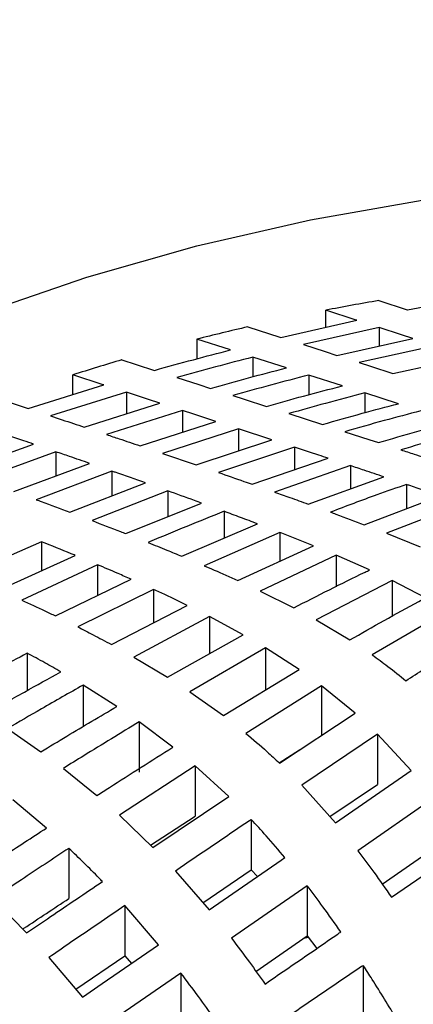
# Model space of a CAD drawing. Units: millimetres. Extents: x -79 to 712, y -163 to 292.
# Drawn here: x 495 to 497, y -15 to -11 of the extents above; entities that cross this region are included whole.
import ezdxf

# ---------------------------------------------------------------- set-up
doc = ezdxf.new("R2010")
doc.units = ezdxf.units.MM
doc.linetypes.add('PHANTOM', pattern=[12.7, 6.35, -1.27, 1.27, -1.27, 1.27, -1.27])

msp = doc.modelspace()

# ---------------------------------------------------------------- linework, layer by layer
at = {"color": 7, "linetype": 'Continuous', "lineweight": 25}
for p, q in [((496.8355, -12.0436), (497.1098, -11.9927)), ((496.5403, -12.1067), (496.5403, -12.0448)), ((496.3783, -12.1434), (496.6526, -12.0812)), ((496.7336, -12.1075), (496.4594, -12.1693)), ((496.7336, -12.1075), (496.7336, -12.1742)), ((496.1955, -12.1886), (496.074, -12.1497)), ((496.074, -12.1497), (496.074, -12.2204)), ((496.5809, -12.2083), (496.8552, -12.147)), ((496.9362, -12.1734), (496.6619, -12.2343)), ((496.398, -12.2534), (496.2765, -12.2145)), ((496.2765, -12.2145), (496.2765, -12.2853)), ((496.7835, -12.2733), (497.0577, -12.213)), ((495.626, -12.3499), (495.626, -12.2787)), ((496.6006, -12.3182), (496.4791, -12.2793)), ((496.4791, -12.2793), (496.4791, -12.3502)), ((495.4641, -12.4001), (495.7384, -12.3151)), ((495.8194, -12.3414), (495.5451, -12.4269)), ((495.8194, -12.3414), (495.8194, -12.4192)), ((496.8032, -12.3829), (496.6816, -12.3441)), ((496.6816, -12.3441), (496.6816, -12.415)), ((495.3662, -12.3677), (495.4641, -12.4001)), ((495.6666, -12.4674), (495.9409, -12.3809)), ((496.0219, -12.4073), (495.7477, -12.4945)), ((496.0219, -12.4073), (496.0219, -12.4861)), ((496.4073, -12.4187), (496.5289, -12.4579)), ((495.8692, -12.5353), (496.1435, -12.4469)), ((496.2245, -12.4734), (495.9502, -12.5627)), ((496.346, -12.5133), (496.2245, -12.4734)), ((496.2245, -12.4734), (496.2245, -12.5535)), ((495.2095, -12.6277), (495.4838, -12.5291)), ((496.0717, -12.6041), (496.346, -12.5133)), ((495.5648, -12.5569), (495.2905, -12.6566)), ((495.5648, -12.5569), (495.5648, -12.6438)), ((495.9502, -12.5627), (496.0717, -12.6041)), ((496.4271, -12.5399), (496.1528, -12.6319)), ((496.4271, -12.5399), (496.4271, -12.6217)), ((495.4121, -12.7005), (495.6863, -12.5988)), ((496.2743, -12.674), (496.5486, -12.5801)), ((496.6296, -12.607), (496.3553, -12.7024)), ((496.6296, -12.607), (496.6296, -12.6911)), ((495.7674, -12.627), (495.4931, -12.7301)), ((495.7674, -12.627), (495.7674, -12.7165)), ((495.6146, -12.7753), (495.8889, -12.6697)), ((496.4769, -12.7458), (496.7511, -12.6477)), ((496.8322, -12.675), (496.8322, -12.7626)), ((495.9699, -12.6985), (495.6956, -12.8059)), ((495.9699, -12.6985), (495.9699, -12.7913)), ((495.8172, -12.8529), (496.0915, -12.7423)), ((496.6794, -12.8205), (496.9537, -12.7165)), ((497.0347, -12.7446), (496.7604, -12.8516)), ((496.1725, -12.7721), (496.1725, -12.8695)), ((496.0197, -12.9346), (496.294, -12.8177)), ((496.375, -12.8489), (496.1008, -12.969)), ((496.375, -12.8489), (496.375, -12.9529)), ((496.7604, -12.8516), (496.882, -12.9003)), ((495.5128, -12.8822), (495.2385, -13.0033)), ((495.5128, -12.8822), (495.5128, -12.9869)), ((496.2223, -13.0228), (496.4966, -12.8974)), ((495.36, -13.0564), (495.6343, -12.9316)), ((496.5776, -12.931), (496.3033, -13.0606)), ((496.6991, -12.9843), (496.5776, -12.931)), ((496.5776, -12.931), (496.5776, -13.0448)), ((495.7153, -12.9654), (495.4411, -13.0931)), ((495.7153, -12.9654), (495.7153, -13.0767)), ((495.5626, -13.1505), (495.8369, -13.0181)), ((496.7802, -13.0224), (496.5059, -13.1651)), ((496.9017, -13.0848), (496.7802, -13.0224)), ((496.7802, -13.0224), (496.7802, -13.1522)), ((495.9179, -13.0546), (495.6436, -13.1906)), ((495.9179, -13.0546), (495.9179, -13.1751)), ((496.3033, -13.0606), (496.4248, -13.1213)), ((495.7652, -13.2541), (496.0394, -13.1123)), ((496.9827, -13.1315), (496.7084, -13.2916)), ((496.1205, -13.1531), (495.8462, -13.2992)), ((496.242, -13.2187), (496.1205, -13.1531)), ((496.1205, -13.1531), (496.1205, -13.2866)), ((496.5059, -13.1651), (496.6274, -13.2375)), ((495.9677, -13.372), (496.242, -13.2187)), ((495.4608, -13.2855), (495.4608, -13.4203)), ((496.323, -13.2662), (496.0487, -13.4246)), ((496.4446, -13.3447), (496.323, -13.2662)), ((496.323, -13.2662), (496.323, -13.4186)), ((495.8462, -13.2992), (495.9677, -13.372)), ((496.1703, -13.5114), (496.4446, -13.3447)), ((495.7849, -13.4781), (495.6633, -13.4008)), ((495.6633, -13.4008), (495.6633, -13.5503)), ((496.0487, -13.4246), (496.1703, -13.5114)), ((496.5256, -13.4032), (496.2513, -13.5754)), ((496.6471, -13.5028), (496.5256, -13.4032)), ((496.5256, -13.4032), (496.5256, -13.5849)), ((495.9874, -13.6255), (495.8659, -13.5339)), ((495.8659, -13.5339), (495.8659, -13.7156)), ((496.3728, -13.6829), (496.6471, -13.5028)), ((495.389, -13.5584), (495.5106, -13.6419)), ((496.7281, -13.5788), (496.4539, -13.7633)), ((496.8497, -13.7101), (496.7281, -13.5788)), ((496.7281, -13.5788), (496.7281, -13.7605)), ((496.3715, -13.6817), (496.4452, -13.6353)), ((495.5916, -13.702), (495.7131, -13.7999)), ((496.0684, -13.6927), (495.7942, -13.8711)), ((496.19, -13.8044), (496.0684, -13.6927)), ((496.0684, -13.6927), (496.0684, -13.8744)), ((496.5754, -13.8989), (496.8497, -13.7101)), ((496.4539, -13.7633), (496.5754, -13.8989)), ((496.5555, -13.8767), (496.7281, -13.7605)), ((495.5303, -13.9179), (495.4088, -13.8163)), ((495.9157, -13.9881), (496.19, -13.8044)), ((496.9307, -13.8104), (496.6564, -14)), ((495.7942, -13.8711), (495.9157, -13.9881)), ((495.9067, -13.9795), (496.0684, -13.8744)), ((496.271, -13.8871), (496.271, -14.0688)), ((495.6113, -13.9914), (495.6113, -14.1731)), ((496.7446, -14.1208), (496.9307, -13.9921)), ((496.7779, -14.1683), (497.0522, -13.9806)), ((496.0957, -14.188), (496.271, -14.0688)), ((496.271, -14.0688), (496.2935, -14.0932)), ((495.9967, -14.0736), (496.1183, -14.214)), ((496.4736, -14.1265), (496.1993, -14.3161)), ((496.4736, -14.1265), (496.4736, -14.3082)), ((495.337, -14.1734), (495.4586, -14.297)), ((495.9354, -14.3401), (495.8139, -14.1983)), ((495.8139, -14.1983), (495.8139, -14.38)), ((496.2881, -14.4364), (496.4736, -14.3082)), ((496.4783, -14.3136), (496.4595, -14.3179)), ((496.4736, -14.3082), (496.5077, -14.3538)), ((495.5396, -14.3859), (495.6611, -14.5294)), ((495.637, -14.5009), (495.8139, -14.38)), ((495.8139, -14.38), (495.8376, -14.4077)), ((496.6761, -14.4149), (496.6761, -14.5966)), ((496.0164, -14.4425), (495.7421, -14.6322)), ((496.0164, -14.4425), (496.0164, -14.6242))]:
    msp.add_line(p, q, dxfattribs=at)
at = {"color": 7, "linetype": 'Continuous', "lineweight": 25, "flags": 128}
for points in [[(496.074, -11.812), (496.4858, -11.7179), (496.9094, -11.6433), (497.3421, -11.5885), (497.781, -11.5541), (498.2232, -11.5401), (498.666, -11.5467), (499.1064, -11.5739), (499.5416, -11.6215), (499.9688, -11.6891), (500.3851, -11.7763), (500.788, -11.8826), (501.1747, -12.0073), (501.5428, -12.1495), (501.8899, -12.3083)], [(495.2962, -12.0559), (495.6766, -11.9249), (496.074, -11.812)], [(496.7321, -12.0096), (496.8347, -12.0433), (496.8355, -12.0436)], [(496.6526, -12.0812), (496.6502, -12.0805), (496.5403, -12.0448)], [(496.2583, -12.1049), (496.3745, -12.1422), (496.3783, -12.1434)], [(496.8552, -12.147), (496.8141, -12.1337), (496.7336, -12.1075)], [(496.4594, -12.1693), (496.5382, -12.1946), (496.5809, -12.2083)], [(495.7997, -12.2232), (495.9177, -12.2611), (495.9212, -12.2622)], [(496.6619, -12.2343), (496.7019, -12.2471), (496.7835, -12.2733)], [(495.7384, -12.3151), (495.736, -12.3143), (495.626, -12.2787)], [(496.0022, -12.2883), (496.0815, -12.3137), (496.1238, -12.3274)], [(495.9409, -12.3809), (495.8999, -12.3675), (495.8194, -12.3414)], [(496.2048, -12.3534), (496.2452, -12.3665), (496.3263, -12.3926)], [(496.1435, -12.4469), (496.0639, -12.4209), (496.0219, -12.4073)], [(496.6099, -12.4841), (496.6961, -12.512), (496.7314, -12.5234)], [(496.1183, -14.214), (496.3796, -14.0338), (496.3925, -14.0249)], [(495.6611, -14.5294), (495.7319, -14.4806), (495.9354, -14.3401)]]:
    msp.add_lwpolyline(points, dxfattribs=at)
at = {"color": 8, "linetype": 'PHANTOM', "lineweight": 18}
for centre, radius, start, end in [((518.9614, -82.8862), 79.1982, 93.014288, 117.492085), ((518.9666, -82.8721), 78.9079, 93.033501, 117.49281)]:
    msp.add_arc(centre, radius, start, end, dxfattribs=at)
at = {"color": 7, "linetype": 'Continuous', "lineweight": 25}
for centre, radius, start, end in [((498.2002, -20.5502), 8.6658, 99.75407, 101.04304), ((498.0873, -20.0224), 8.126, 103.00765, 104.34528), ((497.9203, -19.4164), 7.4973, 106.40044, 107.8185)]:
    msp.add_arc(centre, radius, start, end, dxfattribs=at)
for points, knots in [([(514.9136, -2.9208), (514.8731, -2.9233), (514.3801, -2.9527), (513.4377, -3.0263), (512.0877, -3.1432), (510.7432, -3.2803), (509.4046, -3.4352), (508.0726, -3.6083), (506.748, -3.7993), (505.4315, -4.0084), (504.1239, -4.2352), (502.8258, -4.4798), (501.538, -4.7419), (500.2611, -5.0215), (498.996, -5.3183), (497.7432, -5.6322), (496.5035, -5.963), (495.2776, -6.3106), (494.0661, -6.6748), (492.8696, -7.0554), (491.689, -7.4521), (490.5247, -7.8647), (489.3775, -8.2931), (488.248, -8.737), (487.1367, -9.1961), (486.0444, -9.6703), (484.9716, -10.1591), (483.9189, -10.6625), (482.8869, -11.18), (481.8762, -11.7115), (480.8873, -12.2566), (479.9207, -12.815), (478.9772, -13.3865), (478.0567, -13.9706), (477.1613, -14.5676), (476.4009, -15.0953), (475.9495, -15.4286), (475.779, -15.5545)], [0, 0, 0, 0, 0.002653, 0.032323, 0.061992, 0.091662, 0.121333, 0.151003, 0.180674, 0.210345, 0.240016, 0.269688, 0.299361, 0.329033, 0.358707, 0.38838, 0.418055, 0.44773, 0.477405, 0.507081, 0.536758, 0.566435, 0.596113, 0.625792, 0.655471, 0.685151, 0.714832, 0.744514, 0.774196, 0.803878, 0.833561, 0.863245, 0.892929, 0.922613, 0.952298, 0.981982, 1, 1, 1, 1]), ([(495.9212, -12.2622), (495.9681, -12.2492), (496.0595, -12.2238), (496.151, -12.2001), (496.1955, -12.1886)], [0, 0, 0, 0, 0.51332, 1, 1, 1, 1]), ([(496.2765, -12.2145), (496.2316, -12.2261), (496.1402, -12.2498), (496.0488, -12.2753), (496.0022, -12.2883)], [0, 0, 0, 0, 0.490898, 1, 1, 1, 1]), ([(496.1238, -12.3274), (496.1697, -12.3145), (496.2611, -12.2889), (496.3525, -12.2652), (496.398, -12.2534)], [0, 0, 0, 0, 0.502104, 1, 1, 1, 1]), ([(496.4791, -12.2793), (496.4331, -12.2912), (496.3416, -12.315), (496.2502, -12.3407), (496.2048, -12.3534)], [0, 0, 0, 0, 0.503079, 1, 1, 1, 1]), ([(496.3263, -12.3926), (496.3709, -12.3799), (496.4624, -12.3541), (496.5538, -12.3303), (496.6006, -12.3182)], [0, 0, 0, 0, 0.488224, 1, 1, 1, 1]), ([(496.6816, -12.3441), (496.6342, -12.3564), (496.5428, -12.3802), (496.4514, -12.4062), (496.4073, -12.4187)], [0, 0, 0, 0, 0.518296, 1, 1, 1, 1]), ([(496.5289, -12.4579), (496.5765, -12.4443), (496.6679, -12.4181), (496.7594, -12.3943), (496.8032, -12.3829)], [0, 0, 0, 0, 0.521513, 1, 1, 1, 1]), ([(495.5451, -12.4269), (495.5729, -12.4362), (495.6134, -12.4496), (495.6539, -12.4632), (495.6666, -12.4674)], [0, 0, 0, 0, 0.686775, 1, 1, 1, 1]), ([(496.8842, -12.4088), (496.8399, -12.4204), (496.7485, -12.4442), (496.6571, -12.4705), (496.6099, -12.4841)], [0, 0, 0, 0, 0.484036, 1, 1, 1, 1]), ([(496.7314, -12.5234), (496.7777, -12.51), (496.8691, -12.4833), (496.9606, -12.4595), (497.0057, -12.4477)], [0, 0, 0, 0, 0.506346, 1, 1, 1, 1]), ([(495.4838, -12.5291), (495.472, -12.5251), (495.4315, -12.5113), (495.391, -12.4976), (495.3622, -12.4878)], [0, 0, 0, 0, 0.2909983, 1, 1, 1, 1]), ([(495.7477, -12.4945), (495.7628, -12.4996), (495.8033, -12.5131), (495.8438, -12.5268), (495.8692, -12.5353)], [0, 0, 0, 0, 0.374123, 1, 1, 1, 1]), ([(497.0867, -12.4736), (497.0409, -12.4856), (496.9494, -12.5095), (496.8581, -12.5363), (496.8125, -12.5497)], [0, 0, 0, 0, 0.501128, 1, 1, 1, 1]), ([(495.6863, -12.5988), (495.662, -12.5904), (495.6215, -12.5764), (495.581, -12.5624), (495.5648, -12.5569)], [0, 0, 0, 0, 0.599594, 1, 1, 1, 1]), ([(496.5486, -12.5801), (496.5374, -12.5764), (496.4969, -12.5629), (496.4564, -12.5496), (496.4271, -12.5399)], [0, 0, 0, 0, 0.276557, 1, 1, 1, 1]), ([(496.8125, -12.5497), (496.8283, -12.5549), (496.8688, -12.568), (496.9093, -12.5812), (496.934, -12.5892)], [0, 0, 0, 0, 0.391356, 1, 1, 1, 1]), ([(496.7511, -12.6477), (496.7272, -12.6397), (496.6867, -12.626), (496.6462, -12.6125), (496.6296, -12.607)], [0, 0, 0, 0, 0.590319, 1, 1, 1, 1]), ([(495.8889, -12.6697), (495.8523, -12.6567), (495.8117, -12.6425), (495.7712, -12.6283), (495.7674, -12.627)], [0, 0, 0, 0, 0.903973, 1, 1, 1, 1]), ([(496.1528, -12.6319), (496.1834, -12.6425), (496.2239, -12.6564), (496.2645, -12.6706), (496.2743, -12.674)], [0, 0, 0, 0, 0.757122, 1, 1, 1, 1]), ([(496.8322, -12.675), (496.7966, -12.6873), (496.705, -12.719), (496.6137, -12.7539), (496.5579, -12.7752)], [0, 0, 0, 0, 0.387785, 1, 1, 1, 1]), ([(496.9537, -12.7165), (496.9172, -12.704), (496.8767, -12.6901), (496.8362, -12.6764), (496.8322, -12.675)], [0, 0, 0, 0, 0.9000443, 1, 1, 1, 1]), ([(496.0915, -12.7423), (496.0828, -12.7392), (496.0423, -12.7244), (496.0018, -12.7099), (495.9699, -12.6985)], [0, 0, 0, 0, 0.212911, 1, 1, 1, 1]), ([(496.3553, -12.7024), (496.3737, -12.7089), (496.4142, -12.7232), (496.4547, -12.7378), (496.4769, -12.7458)], [0, 0, 0, 0, 0.452747, 1, 1, 1, 1]), ([(495.4931, -12.7301), (495.4993, -12.7324), (495.5398, -12.7473), (495.5804, -12.7625), (495.6146, -12.7753)], [0, 0, 0, 0, 0.154708, 1, 1, 1, 1]), ([(496.1725, -12.7721), (496.0825, -12.8083), (495.9909, -12.8452), (495.8998, -12.8843), (495.8982, -12.885)], [0, 0, 0, 0, 0.982029, 1, 1, 1, 1]), ([(496.294, -12.8177), (496.2734, -12.8099), (496.2328, -12.7945), (496.1923, -12.7795), (496.1725, -12.7721)], [0, 0, 0, 0, 0.509395, 1, 1, 1, 1]), ([(496.5579, -12.7752), (496.5643, -12.7775), (496.6047, -12.7924), (496.6453, -12.8076), (496.6794, -12.8205)], [0, 0, 0, 0, 0.1577805, 1, 1, 1, 1]), ([(495.6956, -12.8059), (495.7297, -12.819), (495.7702, -12.8345), (495.8108, -12.8504), (495.8172, -12.8529)], [0, 0, 0, 0, 0.841731, 1, 1, 1, 1]), ([(496.4966, -12.8974), (496.4644, -12.8844), (496.4239, -12.868), (496.3834, -12.8522), (496.375, -12.8489)], [0, 0, 0, 0, 0.792365, 1, 1, 1, 1]), ([(495.6343, -12.9316), (495.6296, -12.9296), (495.589, -12.9129), (495.5486, -12.8966), (495.5128, -12.8822)], [0, 0, 0, 0, 0.116413, 1, 1, 1, 1]), ([(495.8982, -12.885), (495.9208, -12.8941), (495.9613, -12.9104), (496.0018, -12.9272), (496.0197, -12.9346)], [0, 0, 0, 0, 0.558551, 1, 1, 1, 1]), ([(495.8369, -13.0181), (495.821, -13.0111), (495.7805, -12.9932), (495.74, -12.9759), (495.7153, -12.9654)], [0, 0, 0, 0, 0.390318, 1, 1, 1, 1]), ([(496.1008, -12.969), (496.1127, -12.9741), (496.1531, -12.9916), (496.1937, -13.0099), (496.2223, -13.0228)], [0, 0, 0, 0, 0.29492, 1, 1, 1, 1]), ([(496.4248, -13.1213), (496.5106, -13.0774), (496.6017, -13.0308), (496.6937, -12.9869), (496.6991, -12.9843)], [0, 0, 0, 0, 0.941035, 1, 1, 1, 1]), ([(496.0394, -13.1123), (496.0134, -13.0997), (495.9728, -13.08), (495.9324, -13.0613), (495.9179, -13.0546)], [0, 0, 0, 0, 0.641164, 1, 1, 1, 1]), ([(495.4411, -13.0931), (495.4691, -13.1061), (495.5095, -13.1249), (495.5501, -13.1444), (495.5626, -13.1505)], [0, 0, 0, 0, 0.692424, 1, 1, 1, 1]), ([(496.6274, -13.2375), (496.7103, -13.1903), (496.8014, -13.1386), (496.8935, -13.0892), (496.9017, -13.0848)], [0, 0, 0, 0, 0.91071, 1, 1, 1, 1]), ([(495.6436, -13.1906), (495.6622, -13.2), (495.7026, -13.2205), (495.7432, -13.2423), (495.7652, -13.2541)], [0, 0, 0, 0, 0.459262, 1, 1, 1, 1]), ([(496.83, -13.3848), (496.8749, -13.3562), (496.9659, -13.2982), (497.0577, -13.2415), (497.1042, -13.2128)], [0, 0, 0, 0, 0.492967, 1, 1, 1, 1]), ([(495.4608, -13.2855), (495.4263, -13.3038), (495.3346, -13.3524), (495.2434, -13.4024), (495.1865, -13.4335)], [0, 0, 0, 0, 0.376348, 1, 1, 1, 1]), ([(495.5823, -13.3529), (495.5631, -13.342), (495.5225, -13.3188), (495.4821, -13.297), (495.4608, -13.2855)], [0, 0, 0, 0, 0.472716, 1, 1, 1, 1]), ([(496.7084, -13.2916), (496.7274, -13.3052), (496.7676, -13.334), (496.8084, -13.3672), (496.83, -13.3848)], [0, 0, 0, 0, 0.470033, 1, 1, 1, 1]), ([(495.308, -13.5065), (495.3555, -13.4795), (495.4467, -13.4277), (495.5384, -13.3771), (495.5823, -13.3529)], [0, 0, 0, 0, 0.520862, 1, 1, 1, 1]), ([(495.6633, -13.4008), (495.6129, -13.4294), (495.5212, -13.4814), (495.43, -13.5345), (495.389, -13.5584)], [0, 0, 0, 0, 0.550353, 1, 1, 1, 1]), ([(495.5106, -13.6419), (495.5416, -13.6231), (495.6328, -13.568), (495.7245, -13.5138), (495.7849, -13.4781)], [0, 0, 0, 0, 0.340742, 1, 1, 1, 1]), ([(495.8659, -13.5339), (495.7989, -13.5746), (495.7073, -13.6303), (495.6161, -13.6868), (495.5916, -13.702)], [0, 0, 0, 0, 0.731568, 1, 1, 1, 1]), ([(496.2513, -13.5754), (496.2769, -13.597), (496.3172, -13.6309), (496.3579, -13.669), (496.3728, -13.6829)], [0, 0, 0, 0, 0.633651, 1, 1, 1, 1]), ([(495.7131, -13.7999), (495.7281, -13.7903), (495.8193, -13.7318), (495.9109, -13.6739), (495.9874, -13.6255)], [0, 0, 0, 0, 0.1643236, 1, 1, 1, 1]), ([(496.271, -13.8871), (496.2689, -13.8885), (496.1774, -13.9506), (496.086, -14.0128), (495.9967, -14.0736)], [0, 0, 0, 0, 0.022796, 1, 1, 1, 1]), ([(496.3925, -14.0249), (496.37, -13.9981), (496.3294, -13.9501), (496.2889, -13.9064), (496.271, -13.8871)], [0, 0, 0, 0, 0.555987, 1, 1, 1, 1]), ([(495.256, -14.0969), (495.2947, -14.0715), (495.386, -14.0117), (495.4776, -13.9522), (495.5303, -13.9179)], [0, 0, 0, 0, 0.423821, 1, 1, 1, 1]), ([(495.6113, -13.9914), (495.5541, -14.0292), (495.4626, -14.0897), (495.3713, -14.1505), (495.337, -14.1734)], [0, 0, 0, 0, 0.624696, 1, 1, 1, 1]), ([(495.7328, -14.1114), (495.729, -14.1073), (495.6883, -14.0653), (495.6479, -14.0265), (495.6113, -13.9914)], [0, 0, 0, 0, 0.095478, 1, 1, 1, 1]), ([(496.6564, -14), (496.6757, -14.0256), (496.7163, -14.0792), (496.7568, -14.1377), (496.7779, -14.1683)], [0, 0, 0, 0, 0.476208, 1, 1, 1, 1]), ([(495.4586, -14.297), (495.4874, -14.2775), (495.5787, -14.2155), (495.6702, -14.1537), (495.7328, -14.1114)], [0, 0, 0, 0, 0.315096, 1, 1, 1, 1]), ([(496.5951, -14.2937), (496.5735, -14.2629), (496.533, -14.205), (496.4925, -14.1515), (496.4736, -14.1265)], [0, 0, 0, 0, 0.533204, 1, 1, 1, 1]), ([(495.445, -14.2832), (495.4464, -14.2823), (495.5017, -14.2455), (495.5572, -14.2089), (495.6113, -14.1731)], [0, 0, 0, 0, 0.024679, 1, 1, 1, 1]), ([(495.8139, -14.1983), (495.7485, -14.243), (495.657, -14.3055), (495.5657, -14.3681), (495.5396, -14.3859)], [0, 0, 0, 0, 0.7148533, 1, 1, 1, 1]), ([(496.1993, -14.3161), (496.2211, -14.3449), (496.2616, -14.3984), (496.3021, -14.4557), (496.3208, -14.4822)], [0, 0, 0, 0, 0.53743, 1, 1, 1, 1]), ([(496.3208, -14.4822), (496.4085, -14.4219), (496.4999, -14.3591), (496.5913, -14.2963), (496.5951, -14.2937)], [0, 0, 0, 0, 0.958833, 1, 1, 1, 1]), ([(496.6761, -14.4149), (496.674, -14.4163), (496.5825, -14.4784), (496.4911, -14.5406), (496.4018, -14.6014)], [0, 0, 0, 0, 0.022796, 1, 1, 1, 1]), ([(496.7977, -14.6101), (496.768, -14.5612), (496.7276, -14.4947), (496.6869, -14.4316), (496.6761, -14.4149)], [0, 0, 0, 0, 0.734533, 1, 1, 1, 1]), ([(496.138, -14.608), (496.1187, -14.581), (496.0782, -14.524), (496.0377, -14.4706), (496.0164, -14.4425)], [0, 0, 0, 0, 0.474998, 1, 1, 1, 1])]:
    msp.add_open_spline(points, degree=3, knots=knots, dxfattribs=at)

doc.saveas('drawing.dxf')
